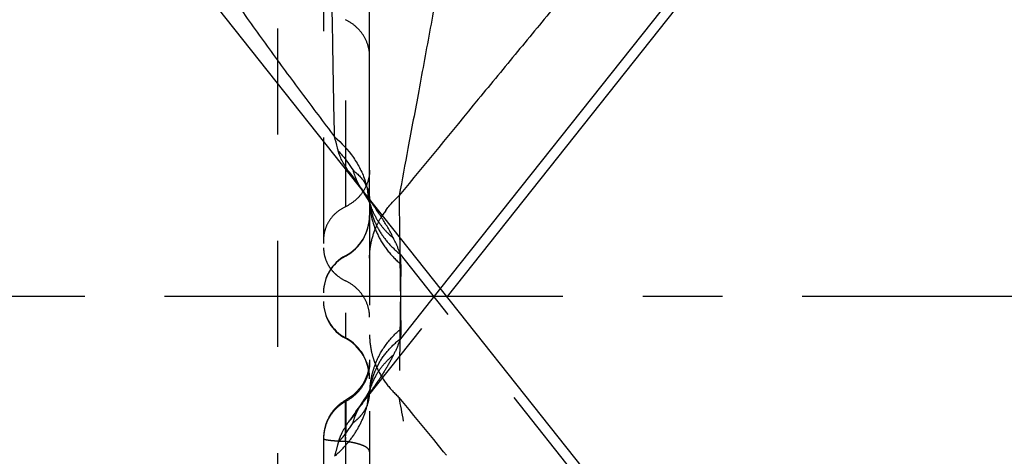
# Model space of a CAD drawing. Units: millimetres. Extents: x 0 to 420, y 0 to 297.
# Drawn here: x 100 to 121, y 131 to 141 of the extents above; entities that cross this region are included whole.
import ezdxf

# ---------------------------------------------------------------- set-up
doc = ezdxf.new("R2010")
doc.units = ezdxf.units.MM
doc.header["$LTSCALE"] = 23.1
for name, pattern in [('CENTER', [0.6, 0.375, -0.075, 0.075, -0.075]), ('DOT', [0.2, 0.1, -0.1]), ('HIDDEN', [0.2, 0.1, -0.1])]:
    doc.linetypes.add(name, pattern=pattern)
doc.layers.get('0').update_dxf_attribs({"linetype": 'CONTINUOUS'})
for name, color, linetype in [('607281087-000_AXIS', 7, 'CONTINUOUS'), ('607281087-000_CL', 7, 'CONTINUOUS'), ('607281087-000_HL', 7, 'CONTINUOUS'), ('608075036-000-00-ED1_DIM', 7, 'CONTINUOUS'), ('DEFAULT_2', 6, 'HIDDEN')]:
    doc.layers.add(name, color=color, linetype=linetype)
doc.styles.get("Standard").update_dxf_attribs({"font": 'TXT.SHX', "width": 0.7})
doc.dimstyles.new('DIMSTYLE_3', dxfattribs={"dimtxt": 3.5, "dimasz": 3.5, "dimexe": 1.5, "dimexo": 0, "dimgap": 0.875, "dimtad": 1, "dimdec": 3, "dimlfac": 0.1, "dimdsep": 46, "dimtxsty": 'STANDARD', "dimblk": '_FILLED', "dimblk1": '_FILLED', "dimblk2": '_FILLED', "dimcen": 0.09, "dimclrt": 2, "dimadec": 3, "dimazin": 2, "dimtp": 0.05, "dimtm": 0.05, "dimtfac": 1, "dimtdec": 3, "dimtofl": 0, "dimtmove": 0, "dimatfit": 3, "dimldrblk": '_FILLED', "dimfxl": 1, "dimtolj": 1, "dimarcsym": 0})

# ---------------------------------------------------------------- blocks, each defined once
blk = doc.blocks.new('_FILLED')
at = {"color": 0, "linetype": 'BYBLOCK'}
blk.add_solid([(0, 0), (-1, 0.125), (-1, -0.125)], dxfattribs=at)
blk = doc.blocks.new('*D4')
at = {"layer": '608075036-000-00-ED1_DIM', "color": 3, "linetype": 'CONTINUOUS'}
for p, q in [((92.691, 153.436), (138.393, 153.436)), ((136.893, 153.436), (136.893, 134.936)), ((136.893, 116.436), (136.893, 134.936)), ((92.691, 116.436), (138.393, 116.436))]:
    blk.add_line(p, q, dxfattribs=at)
at = {"layer": '608075036-000-00-ED1_DIM', "color": 3, "linetype": 'CONTINUOUS', "xscale": 3.5, "yscale": 3.5, "zscale": 3.5}
for p, rotation in [((136.893, 153.436), 90), ((136.893, 116.436), 270)]:
    blk.add_blockref('_FILLED', p, dxfattribs=dict(at, rotation=rotation))
at = {"layer": '608075036-000-00-ED1_DIM', "color": 2, "linetype": 'CONTINUOUS', "insert": (132.518, 134.936), "char_height": 3.5, "width": 22.375, "attachment_point": 2, "rotation": 90, "line_spacing_factor": 0.9}
blk.add_mtext('(\\fgdt;{\\fgdt;n}\\fTXT.SHX;3.7)', dxfattribs=at)

msp = doc.modelspace()

# ---------------------------------------------------------------- linework, layer by layer
at = {"color": 9, "linetype": 'DOT'}
for p, q in [((117.9908, 123.6888), (108.343, 135.8558)), ((107.6667, 132.7367), (107.6748, 132.8627)), ((107.6752, 132.8692), (107.6762, 132.88)), ((107.1477, 131.7879), (107.1477, 132.6508))]:
    msp.add_line(p, q, dxfattribs=at)
for centre, radius, start, end in [((106.6771, 136.6998), 0.997, 298.16704, 359.95977), ((107.5713, 135.0298), 0.8973, 118.16704, 179.95977), ((1010.2416, 122.8893), 901.9788, 179.1902085, 179.3742063), ((109.1122, 132.4821), 1.4942, 162.79696, 176.95097), ((105.8538, 133.4421), 1.8406, 317.21303, 330.50711)]:
    msp.add_arc(centre, radius, start, end, dxfattribs=at)
for points, knots in [([(107.674, 137.6831), (107.674, 137.6023), (107.6491, 137.4385), (107.5412, 137.2124), (107.3705, 137.0216), (107.2255, 136.9273), (107.1477, 136.8896)], [0, 0, 0, 0, 0.2420939, 0.4882142, 0.7407301, 1, 1, 1, 1]), ([(107.674, 137.04), (107.674, 136.9106), (107.7046, 136.6489), (107.8386, 136.2733), (108.0562, 135.9275), (108.2474, 135.728), (108.3529, 135.637)], [0, 0, 0, 0, 0.2419003, 0.4873973, 0.7395007, 1, 1, 1, 1]), ([(108.1952, 136.2036), (108.1246, 136.3461), (107.9601, 136.6307), (107.7733, 136.9006), (107.674, 137.0374)], [0, 0, 0, 0, 0.484556, 1, 1, 1, 1]), ([(107.6762, 136.9918), (107.6884, 136.8839), (107.7367, 136.6683), (107.8768, 136.3642), (108.0801, 136.087), (108.2504, 135.9283), (108.343, 135.8556)], [0, 0, 0, 0, 0.2412247, 0.4863058, 0.7384923, 1, 1, 1, 1]), ([(107.1477, 136.8896), (107.0776, 136.8556), (106.9471, 136.7708), (106.7936, 136.599), (106.6965, 136.3956), (106.674, 136.2481), (106.674, 136.1754)], [0, 0, 0, 0, 0.2592698, 0.5117858, 0.7579061, 1, 1, 1, 1]), ([(107.6848, 136.9477), (107.7069, 136.8764), (107.7623, 136.7363), (107.877, 136.54), (108.0215, 136.3598), (108.1347, 136.2533), (108.1952, 136.2036)], [0, 0, 0, 0, 0.2448934, 0.4919283, 0.7430942, 1, 1, 1, 1]), ([(108.343, 135.8558), (108.3329, 135.8845), (108.2892, 136.0027), (108.2377, 136.118), (108.1952, 136.2036)], [0, 0, 0, 0, 0.2417506, 1, 1, 1, 1]), ([(108.3529, 135.637), (108.3531, 135.6546), (108.3531, 135.7276), (108.3486, 135.8005), (108.343, 135.8556)], [0, 0, 0, 0, 0.2414763, 1, 1, 1, 1]), ([(107.674, 134.1033), (107.674, 133.9783), (107.6955, 133.7893), (107.7651, 133.5468), (107.8625, 133.3082), (108.035, 133.0257), (108.2164, 132.8304), (108.3166, 132.7406)], [0, 0, 0, 0, 0.2418751, 0.3641321, 0.4876868, 0.7396539, 1, 1, 1, 1]), ([(107.674, 133.5015), (107.674, 133.415), (107.6494, 133.2407), (107.5424, 132.9989), (107.3724, 132.794), (107.2262, 132.6916), (107.1477, 132.6508)], [0, 0, 0, 0, 0.247357, 0.4961763, 0.7470635, 1, 1, 1, 1]), ([(107.1476, 132.6507), (107.1459, 132.6516), (107.147, 132.6572), (107.1488, 132.6612), (107.15, 132.6651), (107.1509, 132.6678), (107.1507, 132.6708), (107.1485, 132.6729), (107.1494, 132.6755), (107.151, 132.6769), (107.1531, 132.6787), (107.1549, 132.6799), (107.1561, 132.6806)], [0, 0, 0, 0, 0.1627639, 0.3562099, 0.440367, 0.5118254, 0.6101587, 0.6846124, 0.7574718, 0.8130152, 0.8776601, 1, 1, 1, 1]), ([(107.62, 132.5616), (107.6257, 132.5758), (107.6463, 132.6327), (107.6604, 132.6919), (107.6667, 132.7366)], [0, 0, 0, 0, 0.2531375, 1, 1, 1, 1]), ([(107.6667, 132.7366), (107.6679, 132.7451), (107.6719, 132.7767), (107.674, 132.8085), (107.674, 132.8319)], [0, 0, 0, 0, 0.268182, 1, 1, 1, 1]), ([(115.2366, 124.3621), (114.9403, 124.7154), (114.3468, 125.4287), (113.4637, 126.4931), (112.5919, 127.5443), (111.7356, 128.5792), (110.8861, 129.6101), (109.7456, 130.9968), (108.8888, 132.0416), (108.3166, 132.7407)], [0, 0, 0, 0, 0.12731, 0.2561639, 0.3818289, 0.5043155, 0.6269912, 0.7506071, 1, 1, 1, 1]), ([(109.2553, 127.6821), (109.1675, 128.1545), (108.9962, 129.081), (108.7481, 130.4256), (108.5227, 131.6393), (108.3803, 132.3986), (108.3168, 132.7405)], [0, 0, 0, 0, 0.2801463, 0.549465, 0.7972682, 1, 1, 1, 1]), ([(107.1475, 132.6512), (107.1056, 132.6274), (107.0273, 132.5746), (106.9255, 132.4833), (106.8431, 132.3851), (106.7603, 132.2514), (106.7072, 132.1073), (106.6787, 131.9595), (106.6734, 131.8838), (106.674, 131.8457)], [0, 0, 0, 0, 0.1477186, 0.2879695, 0.4179613, 0.5391274, 0.7685202, 0.8833377, 1, 1, 1, 1]), ([(106.9129, 131.4606), (107.0008, 131.5365), (107.164, 131.6974), (107.3684, 131.9666), (107.5244, 132.2551), (107.5943, 132.459), (107.6199, 132.5616)], [0, 0, 0, 0, 0.2623948, 0.515744, 0.7610203, 1, 1, 1, 1]), ([(107.5528, 132.6576), (107.4909, 132.5794), (107.3713, 132.4268), (107.2572, 132.27), (107.2046, 132.1919)], [0, 0, 0, 0, 0.5144001, 1, 1, 1, 1]), ([(107.3147, 132.1884), (107.347, 132.2143), (107.4101, 132.267), (107.5227, 132.3839), (107.5895, 132.4876), (107.62, 132.5616)], [0, 0, 0, 0, 0.2550563, 0.5061546, 1, 1, 1, 1]), ([(107.2046, 132.1919), (107.1568, 132.1203), (107.0907, 132.0141), (107.0239, 131.8687), (107.0005, 131.7984), (106.9921, 131.7642)], [0, 0, 0, 0, 0.5384673, 0.7793604, 1, 1, 1, 1]), ([(106.9923, 131.7641), (107.0228, 131.797), (107.1407, 131.9301), (107.2455, 132.075), (107.3147, 132.1884)], [0, 0, 0, 0, 0.2523544, 1, 1, 1, 1]), ([(106.9923, 131.7641), (106.9868, 131.7421), (106.9611, 131.6408), (106.9342, 131.5397), (106.9129, 131.4606)], [0, 0, 0, 0, 0.2163429, 1, 1, 1, 1])]:
    msp.add_open_spline(points, degree=3, knots=knots, dxfattribs=at)
at = {"layer": '607281087-000_AXIS', "color": 1, "linetype": 'CENTER'}
msp.add_line((125.737, 134.9359), (56.111, 134.9359), dxfattribs=at)
at = {"layer": '607281087-000_CL', "color": 7, "linetype": 'CONTINUOUS'}
for p, q in [((107.674, 137.0615), (107.674, 158.293)), ((121.4688, 150.2087), (109.3593, 134.9359)), ((121.4688, 119.6632), (101.1551, 145.2833))]:
    msp.add_line(p, q, dxfattribs=at)
at = {"layer": '607281087-000_CL', "color": 9, "linetype": 'CONTINUOUS'}
for p, q in [((117.9908, 146.1831), (109.2157, 135.117)), ((108.3166, 137.1313), (108.3268, 136.2381))]:
    msp.add_line(p, q, dxfattribs=at)
for centre, radius, start, end in [((105.8424, 136.4199), 1.8557, 36.8563, 42.771), ((105.8653, 136.4375), 1.8268, 30.54428, 36.84698), ((105.7857, 136.8509), 1.8909, 17.20194, 18.31518), ((105.7963, 136.8542), 1.8798, 16.18248, 17.20182), ((106.9802, 137.0461), 0.6922, 22.43258, 27.13618), ((105.8113, 136.8585), 1.8642, 14.02547, 16.18393), ((109.122, 137.3906), 1.5041, 183.06212, 188.44774), ((109.1091, 137.3889), 1.4911, 188.45457, 191.48384), ((106.938, 137.0326), 0.7359, 8.02119, 9.55622), ((109.1949, 137.1642), 1.5284, 181.08536, 183.73355), ((109.5954, 135.6614), 1.9459, 143.86282, 146.79148)]:
    msp.add_arc(centre, radius, start, end, dxfattribs=at)
for points, knots in [([(101.8196, 146.2362), (101.8292, 146.1886), (101.8557, 146.0953), (101.9092, 145.9611), (101.9669, 145.8299), (102.0472, 145.6577), (102.1543, 145.4463), (102.2905, 145.1968), (102.432, 144.9497), (102.5759, 144.7033), (102.7223, 144.4573), (102.8712, 144.2118), (103.0223, 143.9666), (103.2269, 143.6395), (103.4873, 143.2314), (103.8066, 142.7435), (104.1326, 142.257), (104.4647, 141.772), (104.9151, 141.1262), (105.4903, 140.3227), (106.1953, 139.3644), (106.6722, 138.7286), (106.9129, 138.4114)], [0, 0, 0, 0, 0.0155689, 0.0309707, 0.0462775, 0.0615077, 0.0918636, 0.1222158, 0.1526211, 0.1831063, 0.2136848, 0.2443638, 0.2751404, 0.3060093, 0.3680049, 0.4303112, 0.4928827, 0.5556881, 0.6187031, 0.745258, 0.8723963, 1, 1, 1, 1]), ([(106.9129, 138.4114), (106.9014, 138.9428), (106.8796, 140.1091), (106.8553, 141.6207), (106.833, 142.9574), (106.8146, 144.0204), (106.7964, 145.0967), (106.7844, 145.8164), (106.7783, 146.1749)], [0, 0, 0, 0, 0.2053635, 0.4506754, 0.58412, 0.7218666, 0.8614683, 1, 1, 1, 1]), ([(115.2366, 145.5099), (114.9402, 145.1564), (114.3462, 144.4427), (113.4627, 143.3778), (112.5911, 142.3267), (111.7356, 141.2927), (110.887, 140.2627), (109.7464, 138.876), (108.8892, 137.8309), (108.3166, 137.1313)], [0, 0, 0, 0, 0.1273602, 0.256334, 0.3819941, 0.5043232, 0.6268279, 0.750421, 1, 1, 1, 1]), ([(109.2553, 142.1898), (109.1675, 141.7174), (108.9962, 140.7909), (108.7481, 139.4463), (108.5227, 138.2326), (108.3803, 137.4732), (108.3168, 137.1314)], [0, 0, 0, 0, 0.2801456, 0.5494641, 0.7972677, 1, 1, 1, 1]), ([(106.9129, 138.4113), (107.0668, 138.2785), (107.2731, 138.0538), (107.4767, 137.7135), (107.551, 137.5352), (107.5808, 137.4451)], [0, 0, 0, 0, 0.5139952, 0.7600912, 1, 1, 1, 1]), ([(106.9923, 138.1078), (106.9868, 138.1298), (106.9611, 138.2311), (106.9342, 138.3322), (106.9129, 138.4113)], [0, 0, 0, 0, 0.2163429, 1, 1, 1, 1]), ([(107.2046, 137.68), (107.1568, 137.7516), (107.0907, 137.8578), (107.0239, 138.0032), (107.0005, 138.0734), (106.9921, 138.1077)], [0, 0, 0, 0, 0.5384673, 0.7793604, 1, 1, 1, 1]), ([(106.9923, 138.1078), (107.0228, 138.0749), (107.1407, 137.9418), (107.2455, 137.7969), (107.3147, 137.6835)], [0, 0, 0, 0, 0.2523544, 1, 1, 1, 1]), ([(107.3147, 137.6835), (107.3424, 137.6613), (107.3965, 137.6164), (107.4467, 137.567), (107.4701, 137.5412)], [0, 0, 0, 0, 0.5040149, 1, 1, 1, 1]), ([(107.4701, 137.5412), (107.4825, 137.5275), (107.5302, 137.4719), (107.5713, 137.4105), (107.5962, 137.3619)], [0, 0, 0, 0, 0.2526074, 1, 1, 1, 1]), ([(107.62, 137.3103), (107.625, 137.2976), (107.6436, 137.247), (107.657, 137.1945), (107.6637, 137.1548)], [0, 0, 0, 0, 0.2531407, 1, 1, 1, 1]), ([(107.6667, 137.1353), (107.6676, 137.1287), (107.6709, 137.1037), (107.673, 137.0785), (107.6736, 137.0599)], [0, 0, 0, 0, 0.2639173, 1, 1, 1, 1]), ([(108.0239, 136.8089), (108.0451, 136.8379), (108.1339, 136.9529), (108.2351, 137.0582), (108.3166, 137.1313)], [0, 0, 0, 0, 0.2467479, 1, 1, 1, 1])]:
    msp.add_open_spline(points, degree=3, knots=knots, dxfattribs=at)
at = {"layer": '607281087-000_CL', "color": 7, "linetype": 'CONTINUOUS'}
for points, knots in [([(107.3148, 137.6835), (107.3181, 137.6701), (107.3325, 137.6161), (107.3506, 137.5631), (107.366, 137.5239)], [0, 0, 0, 0, 0.2465916, 1, 1, 1, 1]), ([(107.366, 137.5239), (107.3711, 137.5107), (107.3932, 137.4571), (107.4185, 137.4049), (107.4392, 137.3663)], [0, 0, 0, 0, 0.2438644, 1, 1, 1, 1])]:
    msp.add_open_spline(points, degree=3, knots=knots, dxfattribs=at)
at = {"layer": '607281087-000_HL', "color": 6, "linetype": 'HIDDEN'}
for p, q in [((105.674, 159.2504), (105.674, 110.6215)), ((106.674, 143.0186), (106.674, 134.831)), ((107.674, 137.0615), (107.674, 106.4119)), ((107.674, 137.0374), (107.674, 137.0589)), ((101.6338, 125.1924), (109.3593, 134.9359)), ((107.6819, 132.9132), (107.6829, 132.9173)), ((107.6829, 132.9173), (107.6838, 132.9206)), ((107.6838, 132.9206), (107.6848, 132.9242)), ((107.685, 132.9246), (107.6844, 132.9232)), ((107.674, 132.8345), (107.674, 132.8143)), ((107.676, 132.8782), (107.6762, 132.88)), ((107.4558, 132.536), (107.4491, 132.5243)), ((106.6739, 131.8471), (106.6739, 131.8447)), ((106.674, 131.8457), (106.674, 119.3981))]:
    msp.add_line(p, q, dxfattribs=at)
for points in [[(107.5238, 137.2511), (107.4976, 137.2849), (107.4752, 137.3143), (107.4573, 137.3385), (107.4449, 137.3557), (107.4386, 137.3648), (107.4381, 137.3656)], [(107.4383, 137.3653), (107.4435, 137.3569), (107.4536, 137.3398), (107.4558, 137.3359)], [(107.5393, 137.2007), (107.5719, 137.1514), (107.6075, 137.0949), (107.6365, 137.0457), (107.6586, 137.0049), (107.6622, 136.9979)], [(107.6622, 136.9979), (107.6737, 136.9742), (107.6822, 136.9546), (107.685, 136.9473), (107.6848, 136.9478)], [(107.6762, 136.9919), (107.676, 136.9937), (107.6752, 137.0027), (107.6744, 137.0171), (107.674, 137.0372)], [(107.6848, 136.9477), (107.6838, 136.9513), (107.6819, 136.9587), (107.6798, 136.9687), (107.6777, 136.9808), (107.6762, 136.9919)], [(107.674, 133.5566), (107.6679, 133.4457), (107.6495, 133.3364), (107.6193, 133.2303), (107.5777, 133.1284), (107.5254, 133.0321), (107.4632, 132.9424), (107.3918, 132.8604), (107.3123, 132.7868), (107.2257, 132.7226), (107.1566, 132.6808)], [(107.6844, 132.9232), (107.6822, 132.9172), (107.6737, 132.8977), (107.6586, 132.867), (107.6365, 132.8262), (107.6075, 132.777), (107.5719, 132.7205), (107.5393, 132.6712)], [(107.6762, 132.88), (107.6777, 132.891), (107.6798, 132.9032), (107.6819, 132.9132)], [(107.1556, 132.6817), (107.1461, 132.6765), (107.1317, 132.6682), (107.1176, 132.6596), (107.1038, 132.6509), (107.0902, 132.6419), (107.0769, 132.6328), (107.0639, 132.6235), (107.0511, 132.614), (107.0385, 132.6043), (107.0262, 132.5945), (107.0141, 132.5845), (107.0022, 132.5743), (106.9905, 132.5639), (106.979, 132.5534), (106.9678, 132.5428), (106.9568, 132.5321), (106.946, 132.5212), (106.9354, 132.5102), (106.9251, 132.4992), (106.915, 132.488), (106.9052, 132.4768), (106.8955, 132.4655), (106.8862, 132.4541), (106.877, 132.4427), (106.8681, 132.4312), (106.8595, 132.4197), (106.851, 132.4082), (106.8428, 132.3966), (106.8349, 132.3849), (106.8271, 132.3732), (106.8196, 132.3614), (106.8122, 132.3496), (106.8051, 132.3377), (106.7981, 132.3257), (106.7914, 132.3137), (106.7849, 132.3016), (106.7786, 132.2895), (106.7725, 132.2774), (106.7667, 132.2653), (106.7611, 132.2531), (106.7556, 132.2409), (106.7503, 132.2286), (106.7452, 132.2163), (106.7404, 132.2039), (106.7357, 132.1915), (106.7312, 132.1791), (106.7269, 132.1667), (106.7229, 132.1544), (106.719, 132.1421), (106.7154, 132.1298), (106.7119, 132.1175), (106.7085, 132.1053), (106.7054, 132.0932), (106.7025, 132.0813), (106.6997, 132.0695), (106.6972, 132.0579), (106.6948, 132.0465), (106.6925, 132.0353), (106.6904, 132.0242), (106.6885, 132.0131), (106.6866, 132.002), (106.6849, 131.9912), (106.6833, 131.9805), (106.6819, 131.97), (106.6806, 131.9598), (106.6794, 131.9498), (106.6784, 131.94), (106.6774, 131.9303), (106.6766, 131.9209), (106.6759, 131.9116), (106.6753, 131.9025), (106.6748, 131.8938), (106.6744, 131.8854), (106.6742, 131.8772), (106.674, 131.8701), (106.6739, 131.8639), (106.6739, 131.8577), (106.6739, 131.8519)], [(107.674, 132.8347), (107.6744, 132.8548), (107.6748, 132.8627)], [(107.6748, 132.8627), (107.6752, 132.8692), (107.676, 132.8782)], [(107.4491, 132.5243), (107.4435, 132.515), (107.4383, 132.5067), (107.4387, 132.5071), (107.4449, 132.5162), (107.4573, 132.5334), (107.4752, 132.5575), (107.4976, 132.5869), (107.5238, 132.6207)]]:
    msp.add_lwpolyline(points, dxfattribs=at)
for centre, radius, start, end in [((108.9702, 138.1868), 1.737, 208.18973, 209.41976), ((106.674, 136.694), 1, 298.27371, 360), ((107.574, 135.0206), 0.9, 118.27371, 180), ((107.574, 134.8206), 0.9, 180, 241.72629), ((106.674, 133.1473), 1, 0, 61.72629)]:
    msp.add_arc(centre, radius, start, end, dxfattribs=at)
for points, knots in [([(107.4572, 137.3336), (107.4637, 137.3221), (107.4898, 137.2769), (107.5176, 137.2327), (107.5394, 137.2004)], [0, 0, 0, 0, 0.2523444, 1, 1, 1, 1]), ([(107.5394, 137.2004), (107.5519, 137.1819), (107.5709, 137.1548), (107.597, 137.12), (107.6133, 137.0992), (107.6262, 137.0834), (107.6357, 137.0721), (107.6449, 137.0615), (107.6523, 137.0535), (107.6578, 137.0478), (107.6615, 137.0442), (107.6649, 137.0412), (107.6678, 137.0389), (107.6703, 137.0372), (107.672, 137.0363), (107.6737, 137.0361), (107.674, 137.037), (107.674, 137.0374)], [0, 0, 0, 0, 0.3116906, 0.4630372, 0.6094667, 0.6805561, 0.7499798, 0.8159987, 0.8759068, 0.9027344, 0.9270053, 0.9482414, 0.9659547, 0.9796988, 0.9891607, 0.9946815, 1, 1, 1, 1]), ([(107.5394, 132.6715), (107.5571, 132.6977), (107.584, 132.7355), (107.6213, 132.7828), (107.6397, 132.8047), (107.649, 132.8148)], [0, 0, 0, 0, 0.5241716, 0.7717332, 1, 1, 1, 1]), ([(107.649, 132.8148), (107.6533, 132.8195), (107.6592, 132.8257), (107.6669, 132.8323), (107.6701, 132.8346), (107.6715, 132.8353)], [0, 0, 0, 0, 0.6199232, 0.8472791, 1, 1, 1, 1]), ([(107.3148, 132.1884), (107.3295, 132.2478), (107.3693, 132.3681), (107.4253, 132.4817), (107.4572, 132.5383)], [0, 0, 0, 0, 0.4851346, 1, 1, 1, 1]), ([(107.4572, 132.5383), (107.4637, 132.5498), (107.4898, 132.595), (107.5176, 132.6392), (107.5394, 132.6715)], [0, 0, 0, 0, 0.2523164, 1, 1, 1, 1]), ([(107.674, 131.5602), (107.674, 131.566), (107.6724, 131.5781), (107.6652, 131.5957), (107.6535, 131.613), (107.6308, 131.637), (107.5905, 131.6657), (107.529, 131.6963), (107.4522, 131.7243), (107.3613, 131.748), (107.2582, 131.7687), (107.1856, 131.7814), (107.1477, 131.7879)], [0, 0, 0, 0, 0.0290619, 0.0599455, 0.0941048, 0.1325687, 0.2247401, 0.3389983, 0.4750733, 0.6319715, 0.8078789, 1, 1, 1, 1])]:
    msp.add_open_spline(points, degree=3, knots=knots, dxfattribs=at)
at = {"layer": 'DEFAULT_2', "color": 6, "linetype": 'DOT'}
for p, q in [((107.1477, 143.8215), (107.1477, 134.028)), ((107.4559, 137.3359), (107.4572, 137.3336)), ((107.6762, 136.9919), (107.6762, 136.9918)), ((107.6848, 136.9478), (107.6848, 136.9477)), ((109.2157, 135.117), (108.343, 134.0161)), ((106.674, 134.831), (106.674, 134.8206)), ((107.6848, 132.9241), (107.6848, 132.9242)), ((107.1563, 132.6807), (107.1566, 132.6808)), ((107.6762, 132.88), (107.6762, 132.8801)), ((107.4559, 132.536), (107.4572, 132.5383)), ((106.674, 131.8457), (106.6741, 131.8448)), ((107.1477, 131.7879), (107.1477, 130.0162))]:
    msp.add_line(p, q, dxfattribs=at)
for centre, radius, start, end in [((105.8766, 136.4445), 1.8135, 29.44356, 30.53489), ((109.0995, 137.3868), 1.4812, 191.48488, 197.23684), ((109.1942, 137.1641), 1.5277, 183.73355, 186.47139), ((107.1034, 137.0393), 0.5706, 1.05934, 2.06711), ((107.1388, 137.04), 0.5352, 0.00649, 1.05962), ((109.5764, 135.6739), 1.9231, 146.79382, 147.50429), ((949.7148, 146.1972), 841.447, 180.6781522, 180.8145654), ((107.4646, 136.0189), 0.7956, 209.46348, 217.62873), ((107.4862, 136.035), 0.8225, 217.59691, 224.18268), ((107.5713, 134.8316), 0.8973, 180.04024, 241.83299), ((106.6771, 133.1616), 0.997, 13.76524, 61.83454), ((106.668, 133.1601), 1.0062, 6.92641, 13.72372), ((109.418, 132.8221), 1.7448, 162.61598, 168.33445), ((109.251, 132.6907), 1.5872, 155.01553, 160.89933), ((109.4519, 132.8118), 1.7803, 156.96929, 162.62556), ((109.2843, 132.6757), 1.6237, 152.94042, 155.03484), ((109.2998, 132.6678), 1.6411, 151.28408, 152.94065), ((106.6849, 133.162), 0.9891, 0.02037, 6.93505), ((109.39, 132.8279), 1.7162, 168.33451, 174.11158), ((109.0985, 132.4854), 1.4802, 155.25997, 162.75788), ((109.2115, 132.704), 1.5455, 160.88796, 166.87594), ((109.1062, 132.4819), 1.4887, 149.81715, 155.25707), ((101.5449, 137.3399), 7.6063, 325.38531, 326.22627), ((109.3607, 132.8312), 1.6867, 174.12193, 178.23842), ((109.1948, 132.7077), 1.5283, 166.88004, 173.52509), ((99.3648, 138.8666), 10.2679, 324.23571, 324.42676), ((100.465, 138.0842), 8.9179, 324.40396, 325.39145), ((109.3457, 132.8318), 1.6717, 178.24275, 179.99931), ((98.9407, 139.1722), 10.7906, 324.03167, 324.23556)]:
    msp.add_arc(centre, radius, start, end, dxfattribs=at)
for points, knots in [([(107.674, 140.1664), (107.674, 140.2472), (107.6491, 140.411), (107.5412, 140.6371), (107.3705, 140.8279), (107.2255, 140.9222), (107.1477, 140.9599)], [0, 0, 0, 0, 0.2420927, 0.4882124, 0.7407287, 1, 1, 1, 1]), ([(107.3204, 137.5161), (107.3103, 137.5299), (107.2709, 137.5839), (107.2324, 137.6387), (107.2046, 137.68)], [0, 0, 0, 0, 0.2548428, 1, 1, 1, 1]), ([(107.5528, 137.2143), (107.5327, 137.2397), (107.454, 137.3394), (107.3765, 137.44), (107.3204, 137.5161)], [0, 0, 0, 0, 0.2555398, 1, 1, 1, 1]), ([(107.8058, 136.4225), (107.816, 136.447), (107.8592, 136.545), (107.9111, 136.6392), (107.9544, 136.7071)], [0, 0, 0, 0, 0.2479843, 1, 1, 1, 1]), ([(107.674, 135.7686), (107.674, 135.8796), (107.6965, 136.1036), (107.7627, 136.3187), (107.8058, 136.4225)], [0, 0, 0, 0, 0.4970744, 1, 1, 1, 1]), ([(106.674, 135.9954), (106.674, 135.9319), (106.6911, 135.8035), (106.7402, 135.6837), (106.7719, 135.6276)], [0, 0, 0, 0, 0.4965487, 1, 1, 1, 1]), ([(106.8963, 135.4617), (106.9142, 135.4433), (106.9896, 135.3725), (107.0776, 135.3151), (107.1477, 135.2811)], [0, 0, 0, 0, 0.2475214, 1, 1, 1, 1]), ([(107.674, 134.4875), (107.674, 134.5682), (107.6491, 134.7321), (107.5412, 134.9582), (107.3705, 135.1491), (107.2255, 135.2434), (107.1477, 135.2811)], [0, 0, 0, 0, 0.2421104, 0.4882391, 0.7407498, 1, 1, 1, 1]), ([(107.8136, 133.5083), (107.8719, 133.6455), (108.0262, 133.9108), (108.2359, 134.134), (108.3529, 134.2349)], [0, 0, 0, 0, 0.4910148, 1, 1, 1, 1]), ([(108.3529, 134.2349), (108.3531, 134.2173), (108.3531, 134.1443), (108.3486, 134.0714), (108.343, 134.0163)], [0, 0, 0, 0, 0.2414763, 1, 1, 1, 1]), ([(107.8606, 133.4563), (107.9189, 133.5628), (108.0623, 133.7673), (108.2437, 133.9384), (108.343, 134.0163)], [0, 0, 0, 0, 0.4903725, 1, 1, 1, 1]), ([(108.343, 134.0161), (108.3329, 133.9874), (108.2892, 133.8691), (108.2377, 133.7539), (108.1952, 133.6683)], [0, 0, 0, 0, 0.2417506, 1, 1, 1, 1]), ([(107.8193, 133.2303), (107.8672, 133.3127), (107.9803, 133.4708), (108.1196, 133.6062), (108.1952, 133.6683)], [0, 0, 0, 0, 0.4933568, 1, 1, 1, 1]), ([(108.1952, 133.6683), (108.1485, 133.574), (108.0446, 133.3851), (107.9289, 133.2032), (107.8676, 133.1115)], [0, 0, 0, 0, 0.4880296, 1, 1, 1, 1]), ([(107.1564, 132.6807), (107.1568, 132.681), (107.1581, 132.6818), (107.1574, 132.6797), (107.1564, 132.6783), (107.1553, 132.6756), (107.1546, 132.6727), (107.1546, 132.6694), (107.1555, 132.6661), (107.1571, 132.6605), (107.1568, 132.6513), (107.1559, 132.6388), (107.1558, 132.624), (107.1574, 132.6005), (107.1595, 132.5659), (107.1586, 132.5278), (107.1583, 132.4933), (107.1586, 132.4648), (107.159, 132.4348), (107.1593, 132.4033), (107.1599, 132.3703), (107.1599, 132.3358), (107.1576, 132.2999), (107.1562, 132.2693), (107.1563, 132.2445), (107.1576, 132.2194), (107.1603, 132.1875), (107.1599, 132.155), (107.1576, 132.1287), (107.1564, 132.1087), (107.1561, 132.0886), (107.156, 132.0685), (107.156, 132.0483), (107.1563, 132.0281), (107.1565, 132.0078), (107.1556, 131.9875), (107.1552, 131.9672), (107.1536, 131.947), (107.15, 131.9272), (107.1471, 131.9073), (107.1459, 131.8871), (107.1479, 131.8671), (107.1492, 131.8471), (107.1469, 131.8273), (107.1449, 131.8077), (107.1455, 131.7942), (107.1476, 131.7879)], [0, 0, 0, 0, 0.0016868, 0.0027144, 0.0052448, 0.0084935, 0.0118729, 0.015379, 0.0191616, 0.023492, 0.0347969, 0.0492483, 0.0657393, 0.0841484, 0.1279463, 0.1816421, 0.2116403, 0.2433771, 0.276849, 0.3120197, 0.3487967, 0.3872801, 0.4275737, 0.4689034, 0.4897233, 0.5106031, 0.5530331, 0.5967869, 0.6190214, 0.6413421, 0.6637095, 0.6861464, 0.7086513, 0.7312172, 0.753822, 0.7764657, 0.7991448, 0.8216886, 0.844131, 0.8665253, 0.8889805, 0.9114945, 0.9338674, 0.9558824, 0.9777974, 1, 1, 1, 1]), ([(106.6739, 131.8447), (106.674, 131.8431), (106.6769, 131.8396), (106.6871, 131.8341), (106.7081, 131.8275), (106.7422, 131.8202), (106.7898, 131.813), (106.8532, 131.806), (106.9347, 131.7993), (107.0349, 131.793), (107.108, 131.7895), (107.1475, 131.7879)], [0, 0, 0, 0, 0.0098204, 0.0253054, 0.0737202, 0.1451937, 0.2431284, 0.3738379, 0.5431637, 0.7534761, 1, 1, 1, 1])]:
    msp.add_open_spline(points, degree=3, knots=knots, dxfattribs=at)

# ---------------------------------------------------------------- dimensions: what is measured, and where the dimension line sits
at = {"layer": '608075036-000-00-ED1_DIM', "color": 3, "linetype": 'CONTINUOUS'}
dim = msp.add_linear_dim(base=(136.8926, 116.4359), p1=(92.6907, 153.4359), p2=(92.6907, 116.4359), angle=270, text='(%%c<>)', dimstyle='DIMSTYLE_3', dxfattribs=at)
dim.commit()
dim.dimension.update_dxf_attribs({"geometry": '*D4', "text_midpoint": (136.8926, 134.9359), "dimtype": 160})

doc.saveas('drawing.dxf')
